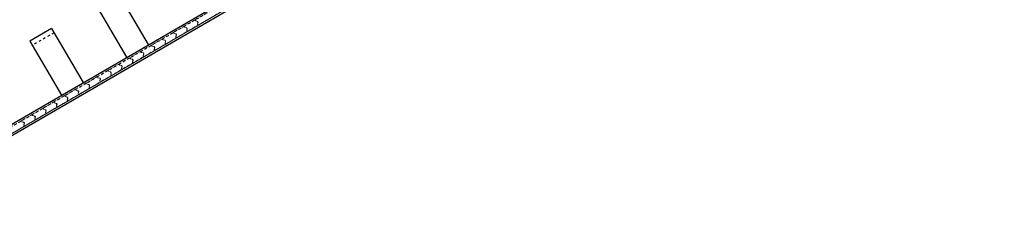
# Model space of a CAD drawing. Units: metres. Extents: x 738410 to 740008, y 7101598 to 7103230.
# Drawn here: x 739158 to 739197, y 7101734 to 7101742 of the extents above; entities that cross this region are included whole.
import ezdxf
from ezdxf.enums import TextEntityAlignment as Align

# ---------------------------------------------------------------- set-up
doc = ezdxf.new("R2010")
doc.units = ezdxf.units.M
doc.linetypes.add('HIDDEN', pattern=[0.375, 0.25, -0.125])
for name, color, linetype in [('__MURO ARRIMO', 252, 'Continuous'), ('ESTACAS', 252, 'Continuous'), ('R80', 252, 'Continuous')]:
    doc.layers.add(name, color=color, linetype=linetype)
doc.styles.add('9R0700-NCingang_00$0$STANDARD', font='txt_____.ttf')
doc.styles.add('ARIAL', font='arial.ttf', dxfattribs={"width": 0.8, "oblique": 7})
doc.styles.add('ROMANS', font='romans.shx', dxfattribs={"height": 2.5})

# ---------------------------------------------------------------- blocks, each defined once
blk = doc.blocks.new('A$C58DA04B8')
at = {"layer": '__MURO ARRIMO', "color": 252, "lineweight": -2}
for p, q in [((739151.417, 7101734.572, 0), (739200.132, 7101762.954, 0)), ((739200.322, 7101762.602, 0), (739151.619, 7101734.226, 0)), ((739161.575, 7101743.397, 0), (739162.838, 7101741.24, 0)), ((739160.712, 7101742.892, 0), (739161.975, 7101740.735, 0)), ((739158.986, 7101741.881, 0), (739158.123, 7101741.376, 0)), ((739158.986, 7101741.881, 0), (739160.249, 7101739.724, 0)), ((739158.123, 7101741.376, 0), (739159.386, 7101739.219, 0))]:
    blk.add_line(p, q, dxfattribs=at)
at = {"layer": '__MURO ARRIMO', "color": 252, "linetype": 'HIDDEN', "lineweight": -2, "ltscale": 0.1}
for p, q in [((739151.455, 7101734.507, 0), (739200.125, 7101762.864, 0)), ((739200.286, 7101762.668, 0), (739151.581, 7101734.291, 0)), ((739159.087, 7101741.709, 0), (739158.224, 7101741.204, 0))]:
    blk.add_line(p, q, dxfattribs=at)
at = {"layer": 'ESTACAS', "color": 252, "lineweight": 0}
blk.add_line((739200.259, 7101762.658, 0), (739151.55, 7101734.279, 0), dxfattribs=at)
at = {"layer": 'ESTACAS', "color": 252, "linetype": 'HIDDEN', "lineweight": 0, "ltscale": 0.03}
for p, q in [((739164.7, 7101742.224, 0), (739165.132, 7101742.475, 0)), ((739163.836, 7101741.72, 0), (739164.268, 7101741.972, 0)), ((739164.268, 7101741.972, 0), (739164.7, 7101742.224, 0)), ((739164.268, 7101741.972, 0), (739164.293, 7101741.929, 0)), ((739164.293, 7101741.929, 0), (739164.268, 7101741.972, 0)), ((739164.293, 7101741.929, 0), (739164.361, 7101741.911, 0)), ((739164.372, 7101741.911, 0), (739164.293, 7101741.929, 0)), ((739164.361, 7101741.911, 0), (739164.386, 7101741.867, 0)), ((739164.392, 7101741.877, 0), (739164.372, 7101741.911, 0)), ((739164.825, 7101742.008, 0), (739164.393, 7101741.756, 0)), ((739164.7, 7101742.224, 0), (739164.725, 7101742.18, 0)), ((739164.725, 7101742.18, 0), (739164.7, 7101742.224, 0)), ((739164.725, 7101742.18, 0), (739164.793, 7101742.162, 0)), ((739164.804, 7101742.163, 0), (739164.725, 7101742.18, 0)), ((739164.793, 7101742.162, 0), (739164.818, 7101742.119, 0)), ((739164.8, 7101742.051, 0), (739164.824, 7101742.128, 0)), ((739164.818, 7101742.119, 0), (739164.8, 7101742.051, 0)), ((739164.8, 7101742.051, 0), (739164.825, 7101742.008, 0)), ((739164.825, 7101742.008, 0), (739164.8, 7101742.051, 0)), ((739164.824, 7101742.128, 0), (739164.804, 7101742.163, 0)), ((739165.257, 7101742.259, 0), (739164.825, 7101742.008, 0)), ((739163.403, 7101741.468, 0), (739163.836, 7101741.72, 0)), ((739163.961, 7101741.504, 0), (739163.529, 7101741.252, 0)), ((739163.836, 7101741.72, 0), (739163.861, 7101741.677, 0)), ((739163.861, 7101741.677, 0), (739163.836, 7101741.72, 0)), ((739163.861, 7101741.677, 0), (739163.929, 7101741.659, 0)), ((739163.94, 7101741.66, 0), (739163.861, 7101741.677, 0)), ((739163.929, 7101741.659, 0), (739163.954, 7101741.616, 0)), ((739163.936, 7101741.547, 0), (739163.96, 7101741.625, 0)), ((739163.954, 7101741.616, 0), (739163.936, 7101741.547, 0)), ((739163.936, 7101741.547, 0), (739163.961, 7101741.504, 0)), ((739163.961, 7101741.504, 0), (739163.936, 7101741.547, 0)), ((739163.96, 7101741.625, 0), (739163.94, 7101741.66, 0)), ((739164.393, 7101741.756, 0), (739163.961, 7101741.504, 0)), ((739164.368, 7101741.799, 0), (739164.392, 7101741.877, 0)), ((739164.386, 7101741.867, 0), (739164.368, 7101741.799, 0)), ((739164.368, 7101741.799, 0), (739164.393, 7101741.756, 0)), ((739164.393, 7101741.756, 0), (739164.368, 7101741.799, 0)), ((739162.539, 7101740.965, 0), (739162.971, 7101741.217, 0)), ((739162.971, 7101741.217, 0), (739163.403, 7101741.468, 0)), ((739162.971, 7101741.217, 0), (739162.997, 7101741.173, 0)), ((739162.997, 7101741.173, 0), (739162.971, 7101741.217, 0)), ((739162.997, 7101741.173, 0), (739163.065, 7101741.155, 0)), ((739163.076, 7101741.156, 0), (739162.997, 7101741.173, 0)), ((739163.065, 7101741.155, 0), (739163.09, 7101741.112, 0)), ((739163.072, 7101741.044, 0), (739163.096, 7101741.122, 0)), ((739163.09, 7101741.112, 0), (739163.072, 7101741.044, 0)), ((739163.096, 7101741.122, 0), (739163.076, 7101741.156, 0)), ((739163.529, 7101741.252, 0), (739163.097, 7101741.001, 0)), ((739163.403, 7101741.468, 0), (739163.429, 7101741.425, 0)), ((739163.429, 7101741.425, 0), (739163.403, 7101741.468, 0)), ((739163.429, 7101741.425, 0), (739163.497, 7101741.407, 0)), ((739163.508, 7101741.408, 0), (739163.429, 7101741.425, 0)), ((739163.497, 7101741.407, 0), (739163.522, 7101741.364, 0)), ((739163.504, 7101741.296, 0), (739163.528, 7101741.373, 0)), ((739163.522, 7101741.364, 0), (739163.504, 7101741.296, 0)), ((739163.504, 7101741.296, 0), (739163.529, 7101741.252, 0)), ((739163.529, 7101741.252, 0), (739163.504, 7101741.296, 0)), ((739163.528, 7101741.373, 0), (739163.508, 7101741.408, 0)), ((739161.675, 7101740.462, 0), (739162.107, 7101740.713, 0)), ((739162.107, 7101740.713, 0), (739162.539, 7101740.965, 0)), ((739162.107, 7101740.713, 0), (739162.133, 7101740.67, 0)), ((739162.133, 7101740.67, 0), (739162.107, 7101740.713, 0)), ((739162.665, 7101740.749, 0), (739162.233, 7101740.497, 0)), ((739162.539, 7101740.965, 0), (739162.565, 7101740.922, 0)), ((739162.565, 7101740.922, 0), (739162.539, 7101740.965, 0)), ((739162.565, 7101740.922, 0), (739162.633, 7101740.904, 0)), ((739162.644, 7101740.904, 0), (739162.565, 7101740.922, 0)), ((739162.633, 7101740.904, 0), (739162.658, 7101740.861, 0)), ((739162.64, 7101740.792, 0), (739162.664, 7101740.87, 0)), ((739162.658, 7101740.861, 0), (739162.64, 7101740.792, 0)), ((739162.64, 7101740.792, 0), (739162.665, 7101740.749, 0)), ((739162.665, 7101740.749, 0), (739162.64, 7101740.792, 0)), ((739162.664, 7101740.87, 0), (739162.644, 7101740.904, 0)), ((739163.097, 7101741.001, 0), (739162.665, 7101740.749, 0)), ((739163.072, 7101741.044, 0), (739163.097, 7101741.001, 0)), ((739163.097, 7101741.001, 0), (739163.072, 7101741.044, 0)), ((739161.243, 7101740.21, 0), (739161.675, 7101740.462, 0)), ((739161.675, 7101740.462, 0), (739161.701, 7101740.418, 0)), ((739161.701, 7101740.418, 0), (739161.675, 7101740.462, 0)), ((739161.701, 7101740.418, 0), (739161.769, 7101740.4, 0)), ((739161.78, 7101740.401, 0), (739161.701, 7101740.418, 0)), ((739161.769, 7101740.4, 0), (739161.794, 7101740.357, 0)), ((739161.776, 7101740.289, 0), (739161.8, 7101740.366, 0)), ((739161.794, 7101740.357, 0), (739161.776, 7101740.289, 0)), ((739161.8, 7101740.366, 0), (739161.78, 7101740.401, 0)), ((739162.233, 7101740.497, 0), (739161.801, 7101740.246, 0)), ((739162.133, 7101740.67, 0), (739162.201, 7101740.652, 0)), ((739162.212, 7101740.653, 0), (739162.133, 7101740.67, 0)), ((739162.201, 7101740.652, 0), (739162.226, 7101740.609, 0)), ((739162.208, 7101740.54, 0), (739162.232, 7101740.618, 0)), ((739162.226, 7101740.609, 0), (739162.208, 7101740.54, 0)), ((739162.208, 7101740.54, 0), (739162.233, 7101740.497, 0)), ((739162.233, 7101740.497, 0), (739162.208, 7101740.54, 0)), ((739162.232, 7101740.618, 0), (739162.212, 7101740.653, 0)), ((739160.379, 7101739.706, 0), (739160.811, 7101739.958, 0)), ((739160.811, 7101739.958, 0), (739161.243, 7101740.21, 0)), ((739160.811, 7101739.958, 0), (739160.837, 7101739.915, 0)), ((739160.837, 7101739.915, 0), (739160.811, 7101739.958, 0)), ((739161.369, 7101739.994, 0), (739160.937, 7101739.742, 0)), ((739161.243, 7101740.21, 0), (739161.269, 7101740.167, 0)), ((739161.269, 7101740.167, 0), (739161.243, 7101740.21, 0)), ((739161.269, 7101740.167, 0), (739161.337, 7101740.149, 0)), ((739161.348, 7101740.149, 0), (739161.269, 7101740.167, 0)), ((739161.337, 7101740.149, 0), (739161.362, 7101740.105, 0)), ((739161.344, 7101740.037, 0), (739161.368, 7101740.115, 0)), ((739161.362, 7101740.105, 0), (739161.344, 7101740.037, 0)), ((739161.344, 7101740.037, 0), (739161.369, 7101739.994, 0)), ((739161.369, 7101739.994, 0), (739161.344, 7101740.037, 0)), ((739161.368, 7101740.115, 0), (739161.348, 7101740.149, 0)), ((739161.801, 7101740.246, 0), (739161.369, 7101739.994, 0)), ((739161.776, 7101740.289, 0), (739161.801, 7101740.246, 0)), ((739161.801, 7101740.246, 0), (739161.776, 7101740.289, 0)), ((739159.947, 7101739.455, 0), (739160.379, 7101739.706, 0)), ((739160.379, 7101739.706, 0), (739160.405, 7101739.663, 0)), ((739160.405, 7101739.663, 0), (739160.379, 7101739.706, 0)), ((739160.405, 7101739.663, 0), (739160.473, 7101739.645, 0)), ((739160.484, 7101739.646, 0), (739160.405, 7101739.663, 0)), ((739160.473, 7101739.645, 0), (739160.498, 7101739.602, 0)), ((739160.48, 7101739.534, 0), (739160.504, 7101739.611, 0)), ((739160.498, 7101739.602, 0), (739160.48, 7101739.534, 0)), ((739160.48, 7101739.534, 0), (739160.505, 7101739.49, 0)), ((739160.505, 7101739.49, 0), (739160.48, 7101739.534, 0)), ((739160.504, 7101739.611, 0), (739160.484, 7101739.646, 0)), ((739160.937, 7101739.742, 0), (739160.505, 7101739.49, 0)), ((739160.837, 7101739.915, 0), (739160.905, 7101739.897, 0)), ((739160.916, 7101739.898, 0), (739160.837, 7101739.915, 0)), ((739160.905, 7101739.897, 0), (739160.93, 7101739.854, 0)), ((739160.912, 7101739.785, 0), (739160.936, 7101739.863, 0)), ((739160.93, 7101739.854, 0), (739160.912, 7101739.785, 0)), ((739160.912, 7101739.785, 0), (739160.937, 7101739.742, 0)), ((739160.937, 7101739.742, 0), (739160.912, 7101739.785, 0)), ((739160.936, 7101739.863, 0), (739160.916, 7101739.898, 0)), ((739159.083, 7101738.951, 0), (739159.515, 7101739.203, 0)), ((739159.515, 7101739.203, 0), (739159.947, 7101739.455, 0)), ((739159.515, 7101739.203, 0), (739159.54, 7101739.16, 0)), ((739159.54, 7101739.16, 0), (739159.515, 7101739.203, 0)), ((739159.54, 7101739.16, 0), (739159.609, 7101739.142, 0)), ((739159.62, 7101739.143, 0), (739159.54, 7101739.16, 0)), ((739159.609, 7101739.142, 0), (739159.634, 7101739.099, 0)), ((739159.64, 7101739.108, 0), (739159.62, 7101739.143, 0)), ((739160.073, 7101739.239, 0), (739159.641, 7101738.987, 0)), ((739159.947, 7101739.455, 0), (739159.972, 7101739.412, 0)), ((739159.972, 7101739.412, 0), (739159.947, 7101739.455, 0)), ((739159.972, 7101739.412, 0), (739160.041, 7101739.393, 0)), ((739160.052, 7101739.394, 0), (739159.972, 7101739.412, 0)), ((739160.041, 7101739.393, 0), (739160.066, 7101739.35, 0)), ((739160.048, 7101739.282, 0), (739160.072, 7101739.36, 0)), ((739160.066, 7101739.35, 0), (739160.048, 7101739.282, 0)), ((739160.048, 7101739.282, 0), (739160.073, 7101739.239, 0)), ((739160.073, 7101739.239, 0), (739160.048, 7101739.282, 0)), ((739160.072, 7101739.36, 0), (739160.052, 7101739.394, 0)), ((739160.505, 7101739.49, 0), (739160.073, 7101739.239, 0)), ((739158.651, 7101738.7, 0), (739159.083, 7101738.951, 0)), ((739159.083, 7101738.951, 0), (739159.108, 7101738.908, 0)), ((739159.108, 7101738.908, 0), (739159.083, 7101738.951, 0)), ((739159.108, 7101738.908, 0), (739159.177, 7101738.89, 0)), ((739159.188, 7101738.891, 0), (739159.108, 7101738.908, 0)), ((739159.177, 7101738.89, 0), (739159.202, 7101738.847, 0)), ((739159.184, 7101738.779, 0), (739159.208, 7101738.856, 0)), ((739159.202, 7101738.847, 0), (739159.184, 7101738.779, 0)), ((739159.184, 7101738.779, 0), (739159.209, 7101738.735, 0)), ((739159.209, 7101738.735, 0), (739159.184, 7101738.779, 0)), ((739159.208, 7101738.856, 0), (739159.188, 7101738.891, 0)), ((739159.641, 7101738.987, 0), (739159.209, 7101738.735, 0)), ((739159.616, 7101739.03, 0), (739159.64, 7101739.108, 0)), ((739159.634, 7101739.099, 0), (739159.616, 7101739.03, 0)), ((739159.616, 7101739.03, 0), (739159.641, 7101738.987, 0)), ((739159.641, 7101738.987, 0), (739159.616, 7101739.03, 0)), ((739157.787, 7101738.196, 0), (739158.219, 7101738.448, 0)), ((739158.219, 7101738.448, 0), (739158.651, 7101738.7, 0)), ((739158.219, 7101738.448, 0), (739158.244, 7101738.405, 0)), ((739158.244, 7101738.405, 0), (739158.219, 7101738.448, 0)), ((739158.244, 7101738.405, 0), (739158.313, 7101738.387, 0)), ((739158.324, 7101738.387, 0), (739158.244, 7101738.405, 0)), ((739158.313, 7101738.387, 0), (739158.338, 7101738.343, 0)), ((739158.344, 7101738.353, 0), (739158.324, 7101738.387, 0)), ((739158.777, 7101738.484, 0), (739158.345, 7101738.232, 0)), ((739158.651, 7101738.7, 0), (739158.676, 7101738.656, 0)), ((739158.676, 7101738.656, 0), (739158.651, 7101738.7, 0)), ((739158.676, 7101738.656, 0), (739158.745, 7101738.638, 0)), ((739158.756, 7101738.639, 0), (739158.676, 7101738.656, 0)), ((739158.745, 7101738.638, 0), (739158.77, 7101738.595, 0)), ((739158.752, 7101738.527, 0), (739158.776, 7101738.605, 0)), ((739158.77, 7101738.595, 0), (739158.752, 7101738.527, 0)), ((739158.752, 7101738.527, 0), (739158.777, 7101738.484, 0)), ((739158.777, 7101738.484, 0), (739158.752, 7101738.527, 0)), ((739158.776, 7101738.605, 0), (739158.756, 7101738.639, 0)), ((739159.209, 7101738.735, 0), (739158.777, 7101738.484, 0)), ((739157.355, 7101737.944, 0), (739157.787, 7101738.196, 0)), ((739157.913, 7101737.98, 0), (739157.481, 7101737.728, 0)), ((739157.787, 7101738.196, 0), (739157.812, 7101738.153, 0)), ((739157.812, 7101738.153, 0), (739157.787, 7101738.196, 0)), ((739157.812, 7101738.153, 0), (739157.881, 7101738.135, 0)), ((739157.892, 7101738.136, 0), (739157.812, 7101738.153, 0)), ((739157.881, 7101738.135, 0), (739157.906, 7101738.092, 0)), ((739157.888, 7101738.023, 0), (739157.912, 7101738.101, 0)), ((739157.906, 7101738.092, 0), (739157.888, 7101738.023, 0)), ((739157.888, 7101738.023, 0), (739157.913, 7101737.98, 0)), ((739157.913, 7101737.98, 0), (739157.888, 7101738.023, 0)), ((739157.912, 7101738.101, 0), (739157.892, 7101738.136, 0)), ((739158.345, 7101738.232, 0), (739157.913, 7101737.98, 0)), ((739158.32, 7101738.275, 0), (739158.344, 7101738.353, 0)), ((739158.338, 7101738.343, 0), (739158.32, 7101738.275, 0)), ((739158.32, 7101738.275, 0), (739158.345, 7101738.232, 0)), ((739158.345, 7101738.232, 0), (739158.32, 7101738.275, 0))]:
    blk.add_line(p, q, dxfattribs=at)
at = {"color": 252, "linetype": 'Continuous', "extrusion": (-0.002798, 0.0034, 0.99999), "style": '9R0700-NCingang_00$0$STANDARD', "text_generation_flag": 4, "width": 1, "flags": 1}
for p in [(738933.688, 7102789.767, 22082.174), (738962.426, 7102759.059, 22088.098)]:
    blk.add_attdef('JAAR', p, '', height=0.00895, rotation=311.2126, dxfattribs=at)
at = {"color": 252, "linetype": 'Continuous', "extrusion": (-0.000804724, 0.000600123, 0.999999), "style": '9R0700-NCingang_00$0$STANDARD', "text_generation_flag": 4, "width": 1, "flags": 1}
for p in [(738961.915, 7102804.207, 3664.545), (739018.377, 7102741.653, 3669.726)]:
    blk.add_attdef('JAAR', p, '', height=0.00895, rotation=132.7665, dxfattribs=at)
at = {"color": 252, "linetype": 'Continuous', "extrusion": (-0.003011, 0.003209, 0.99999), "style": '9R0700-NCingang_00$0$STANDARD'}
blk.add_attdef('JAAR', (738965.589, 7102759.512, 20577.314), '', height=0.01, rotation=312.3681, dxfattribs=at)
at = {"color": 252, "linetype": 'Continuous', "extrusion": (-0.000596807, 0.000796356, 1), "style": '9R0700-NCingang_00$0$STANDARD'}
blk.add_attdef('JAAR', (739014.754, 7102744.706, 5217.181), '', height=0.01, rotation=133.9219, dxfattribs=at)
at = {"color": 252, "style": 'ROMANS'}
for rotation, p in [(223.8179, (739210.58, 7102495.743, 0)), (223.8179, (739209.93, 7102495.119, 0)), (223.8179, (739209.281, 7102494.496, 0)), (223.8179, (739208.631, 7102493.873, 0)), (133.8179, (739213.994, 7102493.577, 0)), (133.8179, (739214.548, 7102492.999, 0)), (223.8179, (739215.874, 7102491.657, 0)), (223.8179, (739205.75, 7102491.108, 0)), (133.8179, (739216.348, 7102491.123, 0)), (223.8179, (739205.146, 7102490.529, 0)), (223.8179, (739204.483, 7102489.892, 0)), (223.8179, (739216.361, 7102489.718, 0)), (223.8179, (739203.819, 7102489.255, 0)), (223.8179, (739215.712, 7102489.094, 0)), (223.8179, (739203.155, 7102488.618, 0)), (223.8179, (739215.062, 7102488.471, 0)), (223.8179, (739214.413, 7102487.848, 0)), (223.8179, (739219.833, 7102486.099, 0)), (223.8179, (739219.184, 7102485.476, 0)), (223.8179, (739211.592, 7102485.141, 0)), (223.8179, (739210.928, 7102484.504, 0)), (223.8179, (739218.534, 7102484.853, 0)), (133.8179, (739206.814, 7102484.368, 0)), (223.8179, (739217.885, 7102484.23, 0)), (223.8179, (739210.264, 7102483.867, 0)), (133.8179, (739223.247, 7102483.933, 0)), (133.8179, (739223.801, 7102483.356, 0)), (223.8179, (739209.6, 7102483.23, 0)), (223.8179, (739208.936, 7102482.593, 0)), (223.8179, (739225.128, 7102482.014, 0)), (223.8179, (739215.003, 7102481.465, 0)), (133.8179, (739225.601, 7102481.48, 0)), (223.8179, (739214.4, 7102480.886, 0)), (223.8179, (739213.736, 7102480.249, 0)), (223.8179, (739225.614, 7102480.074, 0)), (223.8179, (739213.072, 7102479.612, 0)), (223.8179, (739224.965, 7102479.451, 0)), (223.8179, (739212.408, 7102478.975, 0)), (223.8179, (739224.316, 7102478.828, 0)), (223.8179, (739223.666, 7102478.205, 0)), (223.8179, (739220.845, 7102475.498, 0)), (133.8179, (739216.067, 7102474.724, 0)), (223.8179, (739220.181, 7102474.861, 0)), (223.8179, (739219.517, 7102474.224, 0)), (223.8179, (739218.853, 7102473.587, 0)), (223.8179, (739218.19, 7102472.95, 0))]:
    blk.add_attdef('LARG/UN', text='', height=0.075, rotation=rotation, dxfattribs=at).set_placement(p, align=Align.TOP_CENTER)
for rotation, p in [(223.8179, (739210.606, 7102495.715, 0)), (223.8179, (739209.957, 7102495.091, 0)), (223.8179, (739209.308, 7102494.468, 0)), (223.8179, (739208.658, 7102493.845, 0)), (133.8179, (739213.966, 7102493.55, 0)), (133.8179, (739214.52, 7102492.973, 0)), (223.8179, (739215.901, 7102491.629, 0)), (223.8179, (739205.777, 7102491.08, 0)), (133.8179, (739216.32, 7102491.097, 0)), (223.8179, (739205.173, 7102490.501, 0)), (223.8179, (739204.509, 7102489.864, 0)), (223.8179, (739216.388, 7102489.69, 0)), (223.8179, (739203.846, 7102489.227, 0)), (223.8179, (739215.738, 7102489.066, 0)), (223.8179, (739203.182, 7102488.59, 0)), (223.8179, (739215.089, 7102488.443, 0)), (223.8179, (739214.44, 7102487.82, 0)), (223.8179, (739219.86, 7102486.071, 0)), (223.8179, (739219.21, 7102485.448, 0)), (223.8179, (739211.618, 7102485.113, 0)), (223.8179, (739218.561, 7102484.825, 0)), (133.8179, (739206.786, 7102484.341, 0)), (223.8179, (739210.955, 7102484.476, 0)), (223.8179, (739217.912, 7102484.202, 0)), (133.8179, (739223.219, 7102483.906, 0)), (223.8179, (739210.291, 7102483.839, 0)), (223.8179, (739209.627, 7102483.202, 0)), (133.8179, (739223.773, 7102483.329, 0)), (223.8179, (739208.963, 7102482.565, 0)), (223.8179, (739225.155, 7102481.986, 0)), (223.8179, (739215.03, 7102481.437, 0)), (133.8179, (739225.573, 7102481.453, 0)), (223.8179, (739214.427, 7102480.858, 0)), (223.8179, (739213.763, 7102480.221, 0)), (223.8179, (739225.641, 7102480.046, 0)), (223.8179, (739213.099, 7102479.584, 0)), (223.8179, (739224.992, 7102479.423, 0)), (223.8179, (739212.435, 7102478.947, 0)), (223.8179, (739224.342, 7102478.8, 0)), (223.8179, (739223.693, 7102478.177, 0)), (223.8179, (739220.872, 7102475.47, 0)), (133.8179, (739216.039, 7102474.697, 0)), (223.8179, (739220.208, 7102474.833, 0)), (223.8179, (739219.544, 7102474.196, 0)), (223.8179, (739218.88, 7102473.559, 0)), (223.8179, (739218.216, 7102472.922, 0))]:
    blk.add_attdef('JB0', text='', height=0.1, rotation=rotation, dxfattribs=at).set_placement(p, align=Align.BOTTOM_CENTER)
for p in [(738994.937, 7102060.229, 0), (738978.577, 7102053.849, -8.254)]:
    blk.add_attdef('COTA', p, '', height=3, dxfattribs=at)
at = {"color": 252, "linetype": 'Continuous', "style": '9R0700-NCingang_00$0$STANDARD', "width": 1, "flags": 1}
for p, rotation, oblique in [((739453.397, 7101868.855, 0), 129.887, 0), ((739449.663, 7101865.734, 0), 129.887, 0), ((739223.817, 7101766.179, 0), 110.8334, 360), ((739219.269, 7101764.448, 0), 110.8334, 360)]:
    blk.add_attdef('JAAR', p, '', height=0.00895, rotation=rotation, dxfattribs=dict(at, oblique=oblique))
at = {"color": 252, "style": 'ARIAL', "text_generation_flag": 4}
for p in [(739107.271, 7101747.909, 0), (739107.879, 7101746.429, 0), (739106.777, 7101743.982, 0), (739105.105, 7101743.294, 0)]:
    blk.add_attdef('00', text='', height=0.175, rotation=112.3434, dxfattribs=at).set_placement(p, align=Align.MIDDLE_CENTER)
at = {"layer": 'R80', "color": 252, "style": 'ARIAL', "text_generation_flag": 4, "width": 1}
for rotation, p in [(133.912, (739391.758, 7102218.422, 0)), (133.912, (739393.422, 7102216.693, 0)), (133.912, (739395.087, 7102214.964, 0)), (133.912, (739396.89, 7102213.091, 0)), (133.912, (739398.701, 7102211.209, 0)), (133.912, (739391.218, 7102209.14, 0)), (133.912, (739396.069, 7102209.042, 0)), (133.912, (739396.231, 7102209.198, 0)), (133.912, (739396.393, 7102209.354, 0)), (133.912, (739390.894, 7102208.828, 0)), (133.912, (739391.056, 7102208.984, 0)), (133.912, (739393.284, 7102208.547, 0)), (133.912, (739393.93, 7102207.079, 0)), (133.912, (739394.092, 7102207.235, 0)), (133.912, (739394.254, 7102207.391, 0)), (133.912, (739393.489, 7102206.815, 0)), (133.912, (739397.626, 7102206.703, 0)), (313.912, (739404.648, 7102205.032, 0)), (133.912, (739393.459, 7102202.691, 0)), (133.912, (739393.017, 7102202.266, 0)), (313.912, (739386.928, 7102201.71, 0)), (313.912, (739387.533, 7102201.081, 0)), (313.912, (739388.214, 7102200.375, 0)), (313.912, (739390.178, 7102200.156, 0)), (133.912, (739395.774, 7102200.085, 0)), (313.912, (739410.824, 7102198.563, 0)), (313.912, (739395.683, 7102197.606, 0)), (313.912, (739412.678, 7102196.637, 0)), (313.912, (739396.069, 7102194.221, 0)), (313.912, (739415.15, 7102194.378, 0)), (313.912, (739397.048, 7102192.993, 0)), (313.912, (739418.324, 7102191.081, 0)), (133.912, (739409.561, 7102189.276, 0)), (313.912, (739400.923, 7102188.968, 0)), (133.912, (739408.337, 7102187.677, 0)), (133.912, (739420.098, 7102182.399, 0)), (313.912, (739410.198, 7102179.334, 0)), (313.912, (739413.26, 7102177.335, 0)), (133.912, (739415.134, 7102177.62, 0))]:
    blk.add_attdef('AC-000', text='', height=0.15, rotation=rotation, dxfattribs=at).set_placement(p, align=Align.MIDDLE_CENTER)
at = {"layer": 'R80', "color": 252, "style": 'ARIAL', "width": 1}
for rotation, oblique, p in [(313.912, 360, (739400.124, 7102209.732, 0)), (313.912, 360, (739399.459, 7102208.467, 0)), (313.912, 360, (739401.935, 7102207.85, 0)), (313.912, 360, (739398.183, 7102207.496, 0)), (313.912, 360, (739397.859, 7102207.184, 0)), (313.912, 360, (739398.021, 7102207.34, 0)), (313.912, 360, (739395.816, 7102205.121, 0)), (313.912, 360, (739395.978, 7102205.277, 0)), (313.912, 360, (739396.14, 7102205.433, 0)), (313.912, 360, (739397.765, 7102204.886, 0)), (313.912, 360, (739395.535, 7102204.69, 0)), (313.912, 360, (739397.258, 7102204.42, 0)), (313.912, 360, (739399.011, 7102203.225, 0)), (43.912, 0, (739399.979, 7102203.419, 0)), (313.912, 360, (739398.687, 7102202.913, 0)), (313.912, 360, (739398.849, 7102203.069, 0)), (313.912, 360, (739397.448, 7102202.02, 0)), (313.912, 360, (739397.61, 7102202.176, 0)), (313.912, 360, (739397.772, 7102202.332, 0)), (313.912, 360, (739402.339, 7102202.091, 0)), (313.912, 360, (739402.015, 7102201.779, 0)), (313.912, 360, (739402.177, 7102201.935, 0)), (313.912, 360, (739405.617, 7102200.538, 0)), (43.912, 0, (739396.673, 7102200.121, 0)), (313.912, 360, (739408.736, 7102197.298, 0)), (313.912, 360, (739391.012, 7102196.996, 0)), (43.912, 0, (739406.075, 7102196.681, 0)), (313.912, 360, (739403.178, 7102195.719, 0)), (133.912, 360, (739392.282, 7102195.554, 0)), (313.912, 360, (739404.892, 7102194.295, 0)), (313.912, 360, (739395.346, 7102193.525, 0)), (313.912, 360, (739399.91, 7102193.435, 0)), (43.912, 0, (739402.901, 7102193.626, 0)), (313.912, 360, (739399.585, 7102193.123, 0)), (313.912, 360, (739399.747, 7102193.279, 0)), (313.912, 360, (739406.563, 7102193.074, 0)), (313.912, 360, (739406.725, 7102193.23, 0)), (313.912, 360, (739406.401, 7102192.918, 0)), (313.912, 360, (739410.488, 7102191.897, 0)), (313.912, 360, (739397.881, 7102191.091, 0)), (313.912, 360, (739404.431, 7102190.693, 0)), (313.912, 360, (739413.549, 7102190.621, 0)), (313.912, 360, (739413.711, 7102190.777, 0)), (313.912, 360, (739408.911, 7102190.379, 0)), (313.912, 360, (739413.387, 7102190.465, 0)), (313.912, 360, (739408.698, 7102190.174, 0)), (313.912, 360, (739420.284, 7102189.045, 0)), (313.912, 360, (739404.997, 7102188.67, 0)), (313.912, 360, (739405.159, 7102188.826, 0)), (313.912, 360, (739404.835, 7102188.514, 0)), (313.912, 360, (739411.033, 7102188.078, 0)), (313.912, 360, (739402.753, 7102187.067, 0)), (313.912, 360, (739406.705, 7102186.105, 0)), (43.912, 0, (739410.795, 7102185.964, 0)), (313.912, 360, (739417.308, 7102185.983, 0)), (313.912, 360, (739417.47, 7102186.139, 0)), (313.912, 360, (739403.888, 7102185.888, 0)), (313.912, 360, (739413.414, 7102185.607, 0)), (313.912, 360, (739417.145, 7102185.827, 0)), (313.912, 360, (739413.09, 7102185.295, 0)), (313.912, 360, (739413.252, 7102185.451, 0)), (313.912, 360, (739410.18, 7102183.976, 0)), (313.912, 360, (739410.342, 7102184.133, 0)), (313.912, 360, (739410.504, 7102184.289, 0)), (313.912, 360, (739406.427, 7102183.224, 0)), (43.912, 0, (739413.48, 7102182.979, 0)), (313.912, 360, (739407.849, 7102181.774, 0)), (313.912, 360, (739412.756, 7102181.639, 0)), (313.912, 360, (739412.918, 7102181.795, 0)), (313.912, 360, (739412.594, 7102181.483, 0))]:
    blk.add_attdef('AC-000', text='', height=0.15, rotation=rotation, dxfattribs=dict(at, oblique=oblique)).set_placement(p, align=Align.MIDDLE_CENTER)
for tag, p, height, oblique in [('NPB', (739398.169, 7102208.643, 0), 0.1, 0), ('NPB', (739399.152, 7102207.682, 0), 0.1, 0), ('NPB', (739399.735, 7102207.017, 0), 0.1, 0), ('NPA', (739396.647, 7102206.152, 0), 0.15, 360), ('NPB', (739400.799, 7102205.714, 0), 0.1, 0), ('NPB', (739394.438, 7102205.04, 0), 0.1, 0), ('NPA', (739400.072, 7102204.76, 0), 0.15, 360), ('NPB', (739393.862, 7102204.485, 0), 0.1, 0), ('NPA', (739394.651, 7102204.217, 0), 0.15, 360), ('NPB', (739393.285, 7102203.931, 0), 0.1, 0), ('NPB', (739392.709, 7102203.376, 0), 0.1, 0), ('NPB', (739393.531, 7102202.783, 0), 0.1, 0), ('NPA', (739385.955, 7102201.462, 0), 0.15, 360), ('NPB', (739392.193, 7102201.495, 0), 0.1, 0), ('NPA', (739396.307, 7102201.215, 0), 0.15, 360), ('NPA', (739401.015, 7102201.052, 0), 0.15, 360), ('NPA', (739391.072, 7102197.4, 0), 0.15, 360), ('NPA', (739400.774, 7102195.526, 0), 0.15, 360), ('NPA', (739398.497, 7102194.511, 0), 0.15, 360), ('NPA', (739398.018, 7102191.619, 0), 0.15, 360), ('NPA', (739413.79, 7102191.243, 0), 0.15, 360), ('NPA', (739394.833, 7102190.267, 0), 0.15, 360), ('NPA', (739403.544, 7102189.719, 0), 0.15, 360), ('NPA', (739412.009, 7102186.302, 0), 0.15, 360), ('NPA', (739416.584, 7102184.955, 0), 0.15, 360), ('NPA', (739410.596, 7102182.998, 0), 0.15, 360), ('NPA', (739413.319, 7102181.961, 0), 0.15, 360)]:
    blk.add_attdef(tag, p, '', height=height, rotation=313.912, dxfattribs=dict(at, oblique=oblique))
at = {"layer": 'R80', "color": 252, "style": 'ARIAL', "oblique": 360}
for tag, p, height in [('NPA', (739398.277, 7102208.747, 0), 0.1), ('NPA', (739399.26, 7102207.786, 0), 0.1), ('NPA', (739399.843, 7102207.121, 0), 0.1), ('NPB', (739396.485, 7102205.996, 0), 0.15), ('NPA', (739400.907, 7102205.818, 0), 0.1), ('NPA', (739394.546, 7102205.144, 0), 0.1), ('NPA', (739393.97, 7102204.589, 0), 0.1), ('NPB', (739399.91, 7102204.604, 0), 0.15), ('NPA', (739393.393, 7102204.035, 0), 0.1), ('NPB', (739394.489, 7102204.061, 0), 0.15), ('NPA', (739392.817, 7102203.48, 0), 0.1), ('NPA', (739393.639, 7102202.887, 0), 0.1), ('NPA', (739392.301, 7102201.599, 0), 0.1), ('NPB', (739385.793, 7102201.306, 0), 0.15), ('NPB', (739396.145, 7102201.059, 0), 0.15), ('NPB', (739400.853, 7102200.896, 0), 0.15), ('NPB', (739390.91, 7102197.244, 0), 0.15), ('NPB', (739400.612, 7102195.369, 0), 0.15), ('NPB', (739398.335, 7102194.355, 0), 0.15), ('NPB', (739397.856, 7102191.463, 0), 0.15), ('NPB', (739413.628, 7102191.087, 0), 0.15), ('NPB', (739394.671, 7102190.111, 0), 0.15), ('NPB', (739403.382, 7102189.563, 0), 0.15), ('NPB', (739411.847, 7102186.146, 0), 0.15), ('NPB', (739416.422, 7102184.799, 0), 0.15), ('NPB', (739410.434, 7102182.842, 0), 0.15), ('NPB', (739413.157, 7102181.805, 0), 0.15)]:
    blk.add_attdef(tag, p, '', height=height, rotation=313.912, dxfattribs=at)
at = {"layer": 'R80', "color": 252, "style": 'ARIAL', "text_generation_flag": 4}
for tag, p, height, rotation in [('NPA', (739394.992, 7102207.871, 0), 0.15, 133.912), ('NPA', (739390.046, 7102207.718, 0), 0.15, 133.912), ('NPA', (739392.983, 7102205.95, 0), 0.15, 133.912), ('NPB', (739396.169, 7102203.242, 0), 0.1, 133.912), ('NPB', (739395.593, 7102202.687, 0), 0.1, 133.912), ('NPB', (739395.017, 7102202.132, 0), 0.1, 133.912), ('NPB', (739394.44, 7102201.577, 0), 0.1, 133.912), ('NPA', (739656.638, 7102071.68, 0), 0.5, 241.8183), ('NPB', (739657.299, 7102071.326, 0), 0.5, 241.8183), ('NPA', (739645.967, 7102056.975, 0), 0.5, 231.8183), ('NPB', (739646.557, 7102056.512, 0), 0.5, 231.8183)]:
    blk.add_attdef(tag, p, '', height=height, rotation=rotation, dxfattribs=at)
at = {"layer": 'R80', "color": 252, "style": 'ARIAL', "text_generation_flag": 4, "width": 1}
for tag, p, height in [('NPB', (739389.884, 7102207.562, 0), 0.15), ('NPB', (739394.83, 7102207.715, 0), 0.15), ('NPB', (739392.821, 7102205.794, 0), 0.15), ('NPA', (739396.278, 7102203.346, 0), 0.1), ('NPA', (739395.701, 7102202.791, 0), 0.1), ('NPA', (739395.125, 7102202.236, 0), 0.1), ('NPA', (739394.549, 7102201.681, 0), 0.1)]:
    blk.add_attdef(tag, p, '', height=height, rotation=133.912, dxfattribs=at)
at = {"layer": 'R80', "color": 252, "style": 'ARIAL'}
for p in [(739380.075, 7102199.23, 0), (739384.163, 7102198.994, 0), (739379.311, 7102196.103, 0), (739382.557, 7102196.201, 0), (739375.897, 7102195.207, 0), (739378.196, 7102193.335, 0), (739378.166, 7102191.967, 0), (739375.722, 7102191.093, 0), (739371.286, 7102190.769, 0), (739373.339, 7102187.32, 0), (739370.356, 7102186.931, 0), (739366.675, 7102186.33, 0), (739368.944, 7102183.089, 0), (739383.033, 7102183.442, 0), (739362.497, 7102182.308, 0), (739366.44, 7102182.222, 0), (739400.914, 7102181.593, 0), (739398.369, 7102179.776, 0), (739361.733, 7102179.181, 0), (739364.982, 7102179.275, 0), (739358.535, 7102178.493, 0), (739401.524, 7102176.95, 0), (739356.576, 7102176.608, 0), (739398.192, 7102176.491, 0), (739393.975, 7102175.545, 0), (739397.346, 7102172.927, 0), (739394.675, 7102171.349, 0), (739389.148, 7102170.898, 0), (739371.741, 7102168.785, 0), (739392.735, 7102168.488, 0), (739388.971, 7102167.613, 0), (739384.902, 7102166.514, 0), (739388.124, 7102164.05, 0), (739380.791, 7102162.853, 0), (739381.384, 7102162.685, 0), (739385.427, 7102162.499, 0), (739383.946, 7102160.027, 0), (739380.614, 7102159.568, 0), (739379.984, 7102156.213, 0), (739377.541, 7102154.83, 0)]:
    blk.add_attdef('AC-000', text='', height=0.2, rotation=43.911, dxfattribs=at).set_placement(p, align=Align.MIDDLE_CENTER)
for tag, p, height, rotation in [('NPA', (739631.816, 7102096.924, 0), 1, 61.8183), ('NPB', (739633.138, 7102096.216, 0), 1, 61.8183), ('NPA', (739610.079, 7102087.374, 0), 1, 51.8183), ('NPB', (739611.258, 7102086.447, 0), 1, 51.8183), ('NPA', (739624.836, 7102076.954, 0), 1, 51.8183), ('NPB', (739626.015, 7102076.026, 0), 1, 51.8183), ('NPA', (739643.515, 7102048.058, 0), 0.5, 51.8183), ('NPB', (739644.105, 7102047.595, 0), 0.5, 51.8183)]:
    blk.add_attdef(tag, p, '', height=height, rotation=rotation, dxfattribs=at)

msp = doc.modelspace()

# ---------------------------------------------------------------- block references
msp.add_blockref('A$C58DA04B8', (0, 0))

doc.saveas('drawing.dxf')
